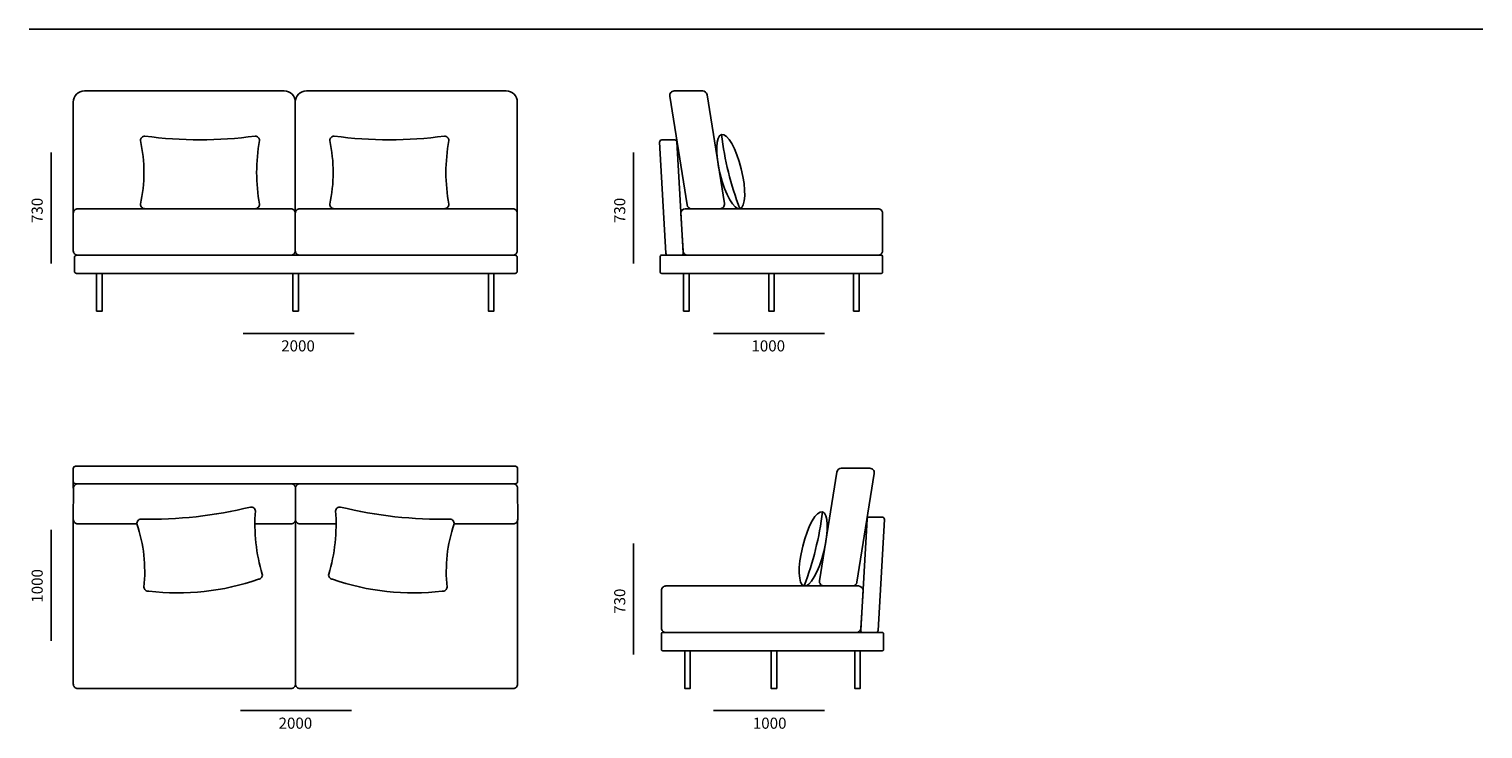
# Model space of a CAD drawing. Units: metres. Extents: x -6 to 26, y -6 to 26.
# Drawn here: x 6.8 to 13.4, y -1.8 to 1.4 of the extents above; entities that cross this region are included whole.
import ezdxf

# ---------------------------------------------------------------- set-up
doc = ezdxf.new("R2010")
doc.units = ezdxf.units.M
doc.header["$MEASUREMENT"] = 0
doc.layers.add('_________ - _____', color=7, linetype='Continuous')
doc.layers.add('_________ - _________._______252', color=7, linetype='Continuous')

msp = doc.modelspace()

# ---------------------------------------------------------------- linework, layer by layer
at = {"layer": '_________ - _____', "linetype": 'Continuous', "flags": 128}
for points in [[(6.8465, 1.3721), (13.39, 1.3721)], [(6.9456, 0.3159), (6.9456, 0.8159)], [(9.5676, 0.3159), (9.5676, 0.8159)], [(7.1756, 0.2721), (7.1756, 0.1021), (7.1506, 0.1021), (7.1506, 0.2721)], [(8.0587, 0.2721), (8.0587, 0.1021), (8.0337, 0.1021), (8.0337, 0.2721)], [(8.9389, 0.2721), (8.9389, 0.1021), (8.9138, 0.1021), (8.9138, 0.2721)], [(9.8176, 0.2721), (9.8176, 0.1021), (9.7926, 0.1021), (9.7926, 0.2721)], [(10.2007, 0.2721), (10.2007, 0.1021), (10.1756, 0.1021), (10.1756, 0.2721)], [(10.5827, 0.2721), (10.5827, 0.1021), (10.5576, 0.1021), (10.5576, 0.2721)], [(7.8101, 0.0021), (8.3101, 0.0021)], [(9.9265, 0.0021), (10.4265, 0.0021)], [(7.0456, -0.6648), (7.0456, -0.6948)], [(6.9456, -1.3817), (6.9456, -0.8817)], [(9.5676, -1.4436), (9.5676, -0.9436)], [(9.7976, -1.4265), (9.7976, -1.5965), (9.8226, -1.5965), (9.8226, -1.4265)], [(10.2113, -1.4265), (10.2113, -1.5965), (10.1863, -1.5965), (10.1863, -1.4265)], [(10.5626, -1.4265), (10.5626, -1.5965), (10.5877, -1.5965), (10.5877, -1.4265)], [(7.7982, -1.6965), (8.2982, -1.6965)], [(10.4265, -1.6965), (9.9265, -1.6965)]]:
    msp.add_lwpolyline(points, dxfattribs=at)
for points in [[(7.0456, 0.5433), (7.0456, 1.0433, -0.414214), (7.0956, 1.0933), (7.7707, 1.0933)], [(7.7707, 1.0933), (7.9948, 1.0933, -0.410122), (8.0447, 1.044), (8.0447, 0.5433)], [(8.3188, 1.0933), (8.0947, 1.0933, 0.410122), (8.0447, 1.044), (8.0447, 0.5433)], [(9.0439, 0.5433), (9.0439, 1.0433, 0.414214), (8.9939, 1.0933), (8.3188, 1.0933)], [(7.8629, -0.8558), (8.0256, -0.8558, 0.414214), (8.0456, -0.8358), (8.0456, -0.6948, 0.414214), (8.0256, -0.6748), (7.0659, -0.6748, 0.414214), (7.0459, -0.6948), (7.0456, -0.8358, 0.414214), (7.0659, -0.8558), (7.332, -0.8558)], [(8.2284, -0.8558), (8.0656, -0.8558, -0.414214), (8.0456, -0.8358), (8.0456, -0.6948, -0.414214), (8.0656, -0.6748), (9.0254, -0.6748, -0.414214), (9.0454, -0.6948), (9.0456, -0.8358, -0.414214), (9.0254, -0.8558), (8.7592, -0.8558)], [(7.0454, -0.8358), (7.0454, -1.5765, 0.414214), (7.0654, -1.5965), (8.0254, -1.5965, 0.414214), (8.0454, -1.5765), (8.0454, -0.8358)], [(8.0454, -0.8358), (8.0454, -1.5765, 0.414214), (8.0654, -1.5965), (9.0254, -1.5965, 0.414214), (9.0454, -1.5765), (9.0454, -0.8358)]]:
    msp.add_lwpolyline(points, format="xyb", dxfattribs=at)
for points in [[(9.7496, 1.0933), (9.8784, 1.0933, -0.368724), (9.8982, 1.0765), (9.9761, 0.5865, -0.461215), (9.9564, 0.5634), (9.8275, 0.5634, -0.368743), (9.8078, 0.5802), (9.7299, 1.0702, -0.461215)], [(7.8639, 0.8903, -0.067517), (7.3677, 0.8903, 0.414214), (7.3477, 0.8703, -0.107865), (7.3477, 0.5833, 0.414214), (7.3677, 0.5633), (7.8639, 0.5633, 0.414214), (7.8839, 0.5833, -0.092236), (7.8839, 0.8703, 0.414214)], [(8.7159, 0.8903, -0.067517), (8.2196, 0.8903, 0.414214), (8.1996, 0.8703, -0.107865), (8.1996, 0.5833, 0.414214), (8.2196, 0.5633), (8.7159, 0.5633, 0.414214), (8.7359, 0.5833, -0.092236), (8.7359, 0.8703, 0.414214)], [(9.6943, 0.8733), (9.7522, 0.8733, -0.390557), (9.7622, 0.8641), (9.7905, 0.3646, -0.438272), (9.7806, 0.3538), (9.7226, 0.3538, -0.390557), (9.7127, 0.3629), (9.6843, 0.8625, -0.438272)], [(7.0456, 0.5433), (7.0456, 0.3738, 0.414214), (7.0656, 0.3538), (8.0247, 0.3538, 0.414214), (8.0447, 0.3738), (8.0447, 0.5433, 0.414214), (8.0247, 0.5633), (7.0656, 0.5633, 0.414214)], [(9.0439, 0.5433), (9.0439, 0.3738, -0.414214), (9.0239, 0.3538), (8.0647, 0.3538, -0.414214), (8.0447, 0.3738), (8.0447, 0.5433, -0.414214), (8.0647, 0.5633), (9.0239, 0.5633, -0.414214)], [(10.6677, 0.5634), (9.8004, 0.5633, 0.412766), (9.7804, 0.543), (9.7901, 0.3727, 0.397591), (9.8101, 0.3538), (10.6677, 0.3538, 0.414214), (10.6877, 0.3738), (10.6877, 0.5434, 0.414214)], [(7.0606, 0.2721), (9.0339, 0.2721, 0.414214), (9.0439, 0.2821), (9.0439, 0.3438, 0.414214), (9.0339, 0.3538), (7.0606, 0.3538, 0.414214), (7.0506, 0.3438), (7.0506, 0.2821, 0.414214)], [(10.6827, 0.3538), (9.6926, 0.3538, 0.414221), (9.6876, 0.3488), (9.6876, 0.2771, 0.414214), (9.6926, 0.2721), (10.6827, 0.2721, 0.414214), (10.6876, 0.2771), (10.6876, 0.3488, 0.414206)], [(9.0454, -0.6065), (9.0454, -0.6648, -0.414214), (9.0354, -0.6748), (7.0556, -0.6748, -0.414214), (7.0456, -0.6648), (7.0456, -0.6065, -0.414214), (7.0556, -0.5965), (9.0354, -0.5965, -0.414214)], [(10.6307, -0.6053), (10.5019, -0.6053, 0.368724), (10.4821, -0.6221), (10.4042, -1.1121, 0.461215), (10.4239, -1.1352), (10.5528, -1.1352, 0.368743), (10.5725, -1.1183), (10.6504, -0.6284, 0.461215)], [(7.843, -0.7797, -0.067517), (7.3497, -0.8337, 0.414214), (7.332, -0.8558, -0.107865), (7.3632, -1.1411, 0.414214), (7.3853, -1.1588, 0.114728), (7.8786, -1.1048, 0.414214), (7.8963, -1.0827, -0.092236), (7.8651, -0.7974, 0.414214)], [(8.2482, -0.7797, 0.067517), (8.7415, -0.8337, -0.414214), (8.7592, -0.8558, 0.107865), (8.728, -1.1411, -0.414214), (8.706, -1.1588, -0.114728), (8.2126, -1.1048, -0.414214), (8.1949, -1.0827, 0.092236), (8.2262, -0.7974, -0.414214)], [(10.686, -0.8253), (10.6281, -0.8253, 0.390557), (10.6181, -0.8344), (10.5898, -1.334, 0.438272), (10.5997, -1.3448), (10.6577, -1.3448, 0.390557), (10.6676, -1.3356), (10.696, -0.8361, 0.438272)], [(9.7126, -1.1352), (10.5799, -1.1353, -0.412766), (10.5999, -1.1556), (10.5902, -1.3259, -0.397591), (10.5702, -1.3448), (9.7126, -1.3448, -0.414214), (9.6926, -1.3248), (9.6926, -1.1552, -0.414214)], [(9.6976, -1.3448), (10.6877, -1.3448, -0.414221), (10.6927, -1.3497), (10.6927, -1.4215, -0.414214), (10.6877, -1.4265), (9.6976, -1.4265, -0.414214), (9.6927, -1.4215), (9.6927, -1.3498, -0.414206)]]:
    msp.add_lwpolyline(points, format="xyb", close=True, dxfattribs=at)
at = {"layer": '_________ - _________._______252', "linetype": 'Continuous', "flags": 128}
for points in [[(9.9631, 0.8974, 0.062058), (10.0459, 0.5633)], [(10.4172, -0.8012, -0.062058), (10.3344, -1.1352)]]:
    msp.add_lwpolyline(points, format="xyb", dxfattribs=at)
at = {"layer": '_________ - _________._______252', "linetype": 'Continuous'}
for centre, major_axis in [((10.0045, 0.7303), (0.0414, -0.167)), ((10.3758, -0.9682), (-0.0414, -0.167))]:
    msp.add_ellipse(centre, major_axis=major_axis, ratio=0.28475, dxfattribs=at)

# ---------------------------------------------------------------- texts
at = {"layer": '_________ - _____', "linetype": 'Continuous', "char_height": 0.05, "attachment_point": 1, "rotation": 90}
for s, insert in [('\\A1;{\\Ftxt.shx;730}', (6.8579, 0.4988)), ('\\A1;{\\Ftxt.shx;730}', (9.4799, 0.4988)), ('\\A1;{\\Ftxt.shx;1000}', (6.8579, -1.2106)), ('\\A1;{\\Ftxt.shx;730}', (9.4799, -1.2607))]:
    msp.add_mtext(s, dxfattribs=dict(at, insert=insert))
at = {"layer": '_________ - _____', "linetype": 'Continuous', "char_height": 0.05}
for s, insert, attachment_point in [('\\A1;{\\Ftxt.shx;2000}', (7.9812, -0.0293), 1), ('\\A1;{\\Ftxt.shx;1000}', (10.0976, -0.0293), 1), ('\\A1;{\\Ftxt.shx;2000}', (7.9694, -1.7279), 1), ('\\A1;{\\Ftxt.shx;1000}', (10.2554, -1.7279), 3)]:
    msp.add_mtext(s, dxfattribs=dict(at, insert=insert, attachment_point=attachment_point))

doc.saveas('drawing.dxf')
